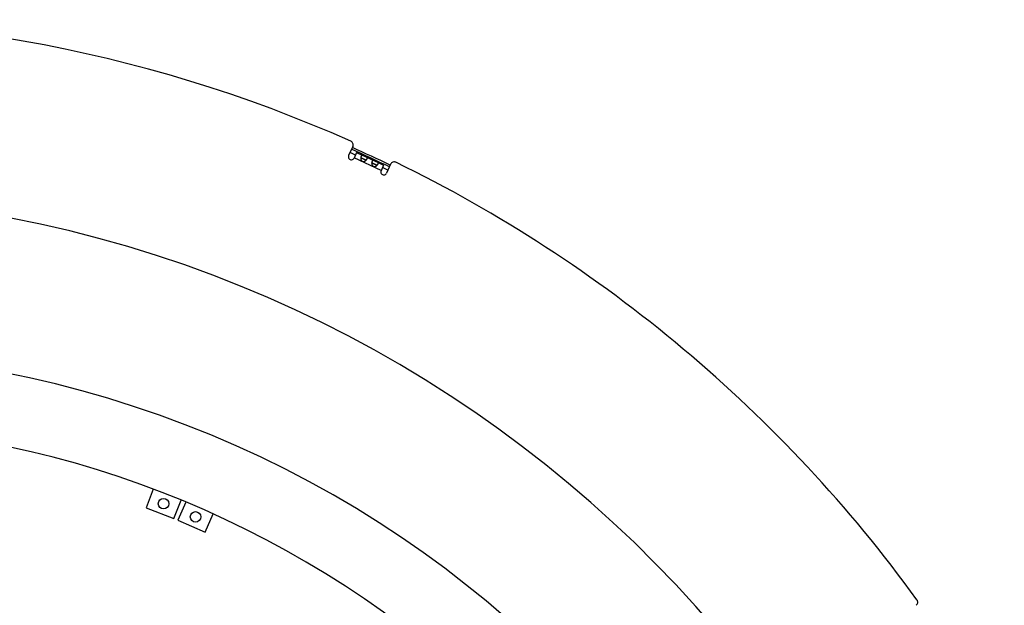
# Model space of a CAD drawing. Extents: x 7320 to 13724, y -4612 to 2076.
# Drawn here: x 10720 to 11217, y -3459 to -3164 of the extents above; entities that cross this region are included whole.
import ezdxf

# ---------------------------------------------------------------- set-up
doc = ezdxf.new("R2010")
doc.units = 0
doc.header["$LTSCALE"] = 5
doc.linetypes.add('AUSGEZOGEN', pattern=[0])
doc.layers.add('VLB', color=7, linetype='AUSGEZOGEN')

msp = doc.modelspace()

# ---------------------------------------------------------------- linework, layer by layer
at = {"layer": 'VLB'}
for p, q in [((10888.36712488364, -3227.4648434501), (10886.25003592673, -3232.0049553695)), ((10890.27066053753, -3230.481302816302), (10888.96895928783, -3233.272810154701)), ((10902.59742255533, -3239.539500109001), (10889.00280574974, -3233.200226182901)), ((10890.27066053504, -3230.481302821802), (10893.37586167583, -3231.9292818939)), ((10894.95329410593, -3234.369080154303), (10892.34865077783, -3233.154515023701)), ((10895.23159869873, -3232.7946262792), (10898.90433917683, -3234.507253290501)), ((10900.48177160683, -3236.947051550903), (10897.87712827873, -3235.732486420301)), ((10900.76007619963, -3235.372597675801), (10903.86527734053, -3236.820576747902)), ((10903.86527734313, -3236.820576742401), (10902.56357609343, -3239.612084080801)), ((10907.39958841143, -3236.339826946701), (10905.28249945453, -3240.879938866002)), ((10787.80170083943, -3400.009858531802), (10784.12789704863, -3409.336352794501)), ((10798.08416056833, -3414.833871195403), (10801.76322784003, -3405.494014807901)), ((10804.15758781234, -3406.485662370801), (10800.15475798103, -3415.691540726003)), ((10784.12789704863, -3409.336352794501), (10798.08416056833, -3414.833871195403)), ((10813.91065909683, -3421.672776759901), (10817.90767371373, -3412.480272482001)), ((10800.15475798103, -3415.691540726003), (10813.91065909683, -3421.672776759901))]:
    msp.add_line(p, q, dxfattribs=at)
for centre in [(10792.98120327593, -3407.324704279), (10809.07287653423, -3413.9900935839)]:
    msp.add_circle(centre, 2.65, dxfattribs=at)
for centre, radius, start, end in [((10599.13894946153, -3872.561783872302), 709, 66.01306161600151, 93.98693838424431), ((10886.55450930953, -3226.619606926602), 2, 335.0000000001403, 66.01306161600151), ((10599.13894946153, -3872.561783872302), 705.4559805417, 64.14712992181839, 65.85274782071521), ((10599.13894946153, -3872.561783872302), 706.426276268, 64.14830285663687, 65.85157565323935), ((10887.60949760733, -3232.638882762102), 1.5, 155.0000000000018, 335.0000000001876), ((10599.13894946153, -3872.561783872302), 703.6464434495, 65.61071568011666, 65.85501626670415), ((10903.92303777404, -3240.246011473403), 1.5, 155.0000000000018, 335.0000000001403), ((10599.13894946153, -3872.561783872302), 703.6464434495, 64.14498233516113, 64.38928458009237), ((10909.21220398553, -3237.1850634702), 2, 63.98693838397769, 155.0000000000018), ((10599.13894946153, -3872.561783872302), 709, 36.01306161579121, 63.98693838397769), ((10599.13894946153, -3872.561783872302), 620, 5.138618956586342, 184.8613810434152), ((10610.09709114053, -3871.603070702001), 540, 337.7129959534231, 157.2870040464811), ((10610.09709114053, -3871.603070702001), 504, 46.41555357512096, 88.58444642484949), ((11171.01921420564, -3456.867229185501), 2, 304.999999999849, 36.01306161579121)]:
    msp.add_arc(centre, radius, start, end, dxfattribs=at)
for points, start_tangent, end_tangent in [([(10892.34858495673, -3233.154506962602), (10892.34769524763, -3233.185070823402), (10892.34689462373, -3233.272357863302), (10892.34873434533, -3233.3600775001), (10892.35330744234, -3233.4480036176), (10892.36068279203, -3233.535768078103), (10892.37089273883, -3233.622785007102), (10892.38393086733, -3233.7084640523), (10892.39980194933, -3233.7925183009), (10892.41848778013, -3233.8747524074), (10892.43989789804, -3233.9547577817), (10892.46385624353, -3234.031980476303), (10892.49019324103, -3234.1060733446), (10892.51883390923, -3234.177050862902), (10892.54968654774, -3234.244930730802), (10892.58254859563, -3234.309506043702), (10892.61718110324, -3234.3705742559), (10892.65343092093, -3234.428134344403), (10892.69124723873, -3234.482345269703), (10892.73058524493, -3234.533361022402), (10892.77131516373, -3234.581200974303), (10892.81329693123, -3234.625876207), (10892.85644694613, -3234.667456878103), (10892.90075985554, -3234.706067480101), (10892.94626833903, -3234.741844168101), (10892.99296856573, -3234.774866702702), (10893.04082695343, -3234.805172490401), (10893.08980824134, -3234.832785666703), (10893.13992477733, -3234.857742842401), (10893.19125737153, -3234.880092173001), (10893.24389485663, -3234.899864608801), (10893.29787321554, -3234.917046076001), (10893.35318827183, -3234.931594049002), (10893.40984709414, -3234.943458758103), (10893.46790832033, -3234.9525859996), (10893.52749725734, -3234.958913288502), (10893.58870583113, -3234.962356502202), (10893.65153404764, -3234.962806501801), (10893.71590036443, -3234.9601488692), (10893.78173620293, -3234.954271738102), (10893.84913072253, -3234.945041797801), (10893.91817303403, -3234.932317947701), (10893.98876391083, -3234.915983525902), (10894.06059460013, -3234.895985680102), (10894.13337640023, -3234.872302235502), (10894.20706392603, -3234.8448515684), (10894.28162006973, -3234.813566934602), (10894.35666990063, -3234.778541573102), (10894.43167590144, -3234.7399966852), (10894.50626692643, -3234.698125609802), (10894.58028163034, -3234.653039967002), (10894.65350329253, -3234.6049278363), (10894.72547555323, -3234.554163774102), (10894.79577039704, -3234.501149150802), (10894.86415008764, -3234.446173363603), (10894.93050120833, -3234.3894530224), (10894.95334259003, -3234.369125394603)], (-0.03422478669996748, -0.999414160383643), (0.7435963951003054, 0.6686287469095468)), ([(10892.54652772363, -3232.226054318403), (10892.52149722854, -3232.282843726503), (10892.49777079923, -3232.3430605802), (10892.47541911153, -3232.4065611212), (10892.45452808103, -3232.473171261002), (10892.43518326174, -3232.542735433301), (10892.41746282313, -3232.615145972702), (10892.40144779163, -3232.6902794844), (10892.38724794223, -3232.76791625), (10892.37498817304, -3232.8477743136), (10892.36478977393, -3232.929618945102), (10892.35676500813, -3233.0132908762), (10892.35102538203, -3233.0985667701), (10892.34858495673, -3233.154506962602)], (-0.4226182617251982, -0.9063077870438784), (-0.03422478667073611, -0.9994141603846439)), ([(10892.74192080423, -3233.288737175802), (10892.72640102473, -3233.281538917502), (10892.67043942073, -3233.256325306103), (10892.61770903563, -3233.233857277101), (10892.56798450224, -3233.214119107201), (10892.52102041764, -3233.197076528603), (10892.47679029903, -3233.1827598096), (10892.43527429743, -3233.171169629802), (10892.39631789054, -3233.162246164503), (10892.35969650883, -3233.1559101471), (10892.34865886903, -3233.154444773602)], (-0.9062841627096189, 0.4226689205769988), (-0.9925528683591723, 0.1218146276601453)), ([(10893.37579469193, -3231.929250609), (10893.33441600983, -3231.910537980101), (10893.28667732303, -3231.890607924402), (10893.23977439353, -3231.873101687402), (10893.19369172134, -3231.858286895001), (10893.14843221023, -3231.846433999101), (10893.10414398873, -3231.8378294476), (10893.06095962463, -3231.8327054597), (10893.01890081823, -3231.831235928702), (10892.97791294703, -3231.833564605601), (10892.93799414633, -3231.839808193), (10892.89919724713, -3231.850041185601), (10892.86155584013, -3231.864300678303), (10892.82504814354, -3231.882617592201), (10892.78962475973, -3231.905016380301), (10892.75527919543, -3231.931485590202), (10892.72204330314, -3231.9619710255), (10892.68993871993, -3231.996410590201), (10892.65895872494, -3232.0347683304), (10892.62909360914, -3232.077005097502), (10892.60036718153, -3232.123041928401), (10892.57282810034, -3232.172764316802), (10892.54652772363, -3232.226054318403)], (-0.9062603641830425, 0.4227199454849743), (-0.4226182617274202, -0.9063077870428421)), ([(10894.59768487193, -3234.154094172301), (10894.55387838223, -3234.133955893501), (10894.49085000453, -3234.1058017855), (10894.42401096334, -3234.0766924428), (10894.35337513953, -3234.0464578088), (10894.27949375684, -3234.0151428334), (10894.20279981413, -3233.982729788303), (10894.12337031923, -3233.949053431902), (10894.04164866954, -3233.914115419601), (10893.95832567003, -3233.878041337802), (10893.87375375034, -3233.840838134402), (10893.78823470983, -3233.802524385702), (10893.70240190843, -3233.763304559802), (10893.61675981143, -3233.723368994103), (10893.53154342054, -3233.6828272717), (10893.44722280663, -3233.6419434889), (10893.36436171723, -3233.601071398), (10893.28316837563, -3233.560430250001), (10893.20387464163, -3233.520285555803), (10893.12702076084, -3233.481085777302), (10893.05289301154, -3233.443169512401), (10892.98141431123, -3233.4067019679), (10892.91284940554, -3233.372026235703), (10892.84758704783, -3233.339535684402), (10892.78550588963, -3233.3093502577), (10892.74192080423, -3233.288737175802)], (-0.9063314085876497, 0.4225676014645785), (-0.9062841626801996, 0.422668920640079)), ([(10895.23166572083, -3232.794657482301), (10895.22458482563, -3232.7913724898), (10895.17497563363, -3232.769158212902), (10895.12415243313, -3232.747576176303), (10895.07227148713, -3232.726437594601), (10895.01949066353, -3232.705582871801), (10894.96614130534, -3232.684942737401), (10894.91257681433, -3232.664474294402), (10894.85898970734, -3232.6440941429), (10894.80541291523, -3232.623681664002), (10894.75186709824, -3232.60313466), (10894.69849119733, -3232.582414104102), (10894.64542953043, -3232.561499792101), (10894.59274940903, -3232.540356500403), (10894.54042609443, -3232.5189242678), (10894.48839411384, -3232.4971372646), (10894.43663737483, -3232.4749584555), (10894.38517815873, -3232.4523746694), (10894.33404222133, -3232.429382153802), (10894.28320847483, -3232.405963041002), (10894.23259309114, -3232.382075647501), (10894.18211025543, -3232.357682551), (10894.13173272503, -3232.332779082303), (10894.08147418104, -3232.307387383703), (10894.03133885583, -3232.281532989801), (10893.98128803484, -3232.255227379), (10893.93122920443, -3232.228462710603), (10893.88110052993, -3232.201258576101), (10893.83091829544, -3232.173689180502), (10893.78075978943, -3232.1458780646), (10893.73068442534, -3232.117956749201), (10893.68062719503, -3232.090006752501), (10893.63051686693, -3232.0621308333), (10893.58041330034, -3232.034530076603), (10893.53051079633, -3232.007502777401), (10893.48096927393, -3231.981347285401), (10893.43176795113, -3231.956287120903), (10893.38286265394, -3231.932563336902), (10893.37579469193, -3231.929250609)], (-0.9063551984808932, 0.4225165726769315), (-0.9062603641765956, 0.4227199454987953)), ([(10894.95334271973, -3234.369028800303), (10894.94512532033, -3234.3615154015), (10894.91673187903, -3234.337534509102), (10894.88485541243, -3234.313428063001), (10894.84929084813, -3234.289074984602), (10894.80989303283, -3234.264395357602), (10894.76664972854, -3234.239373540001), (10894.71956709923, -3234.2139697885), (10894.66846115223, -3234.1880181407), (10894.61317497964, -3234.161356061902), (10894.59768487193, -3234.154094172301)], (-0.7313161043495643, 0.682038675970049), (-0.90633140854137, 0.4225676015638404)), ([(10894.95334259003, -3234.369125394603), (10894.99462658853, -3234.3312982578), (10895.05626235273, -3234.272087161103), (10895.11520055053, -3234.212156553303), (10895.17134177103, -3234.151735411303), (10895.22463616923, -3234.091012109403), (10895.27498189483, -3234.030230442703), (10895.32224324013, -3233.969667326402), (10895.36632245313, -3233.9095480853), (10895.40717709053, -3233.850014106), (10895.44477492253, -3233.791194475602), (10895.47905177113, -3233.733254728501), (10895.50992950243, -3233.676372581701), (10895.53734342083, -3233.6206945821)], (0.7435963950926386, 0.6686287469180731), (0.4226182617251982, 0.9063077870438784)), ([(10895.53734342083, -3233.6206945821), (10895.56126037423, -3233.566293172001), (10895.58164815343, -3233.513236076601), (10895.59844942014, -3233.461638452002), (10895.61160773443, -3233.411611175402), (10895.62107791134, -3233.363223242203), (10895.62682372013, -3233.3164923792), (10895.62881329863, -3233.271436548502), (10895.62701298664, -3233.228112239701), (10895.62140174163, -3233.186578689901), (10895.61196661673, -3233.1468382865), (10895.59869459174, -3233.108837470602), (10895.58159535283, -3233.0725396807), (10895.56071890773, -3233.037946804602), (10895.53615628204, -3233.005051429002), (10895.50799567633, -3232.9737771103), (10895.47631209963, -3232.943989604203), (10895.44125271073, -3232.915593757302), (10895.40308061273, -3232.888541854901), (10895.36211045264, -3232.862763245002), (10895.31855127513, -3232.838086308603), (10895.27259813033, -3232.8143271458), (10895.23166572083, -3232.794657482301)], (0.4226182617274202, 0.9063077870428421), (-0.9063551985017376, 0.4225165726322176)), ([(10898.07500522453, -3234.804025715), (10898.04997472943, -3234.860815123103), (10898.02624830013, -3234.921031976902), (10898.00389661243, -3234.9845325178), (10897.98300558203, -3235.051142657602), (10897.96366076263, -3235.120706829902), (10897.94594032404, -3235.193117369302), (10897.92992529253, -3235.268250881), (10897.91572544313, -3235.3458876466), (10897.90346567393, -3235.4257457102), (10897.89326727483, -3235.507590341703), (10897.88524250903, -3235.5912622728), (10897.87950288293, -3235.6765381667), (10897.87706245773, -3235.732478359202)], (-0.4226182617251982, -0.9063077870438784), (-0.03422478667073611, -0.9994141603846439)), ([(10898.90427219283, -3234.5072220056), (10898.86289351073, -3234.488509376702), (10898.81515482394, -3234.468579321002), (10898.76825189443, -3234.451073084002), (10898.72216922234, -3234.436258291601), (10898.67690971114, -3234.424405395702), (10898.63262148964, -3234.415800844302), (10898.58943712553, -3234.410676856301), (10898.54737831913, -3234.409207325302), (10898.50639044794, -3234.411536002202), (10898.46647164724, -3234.4177795896), (10898.42767474804, -3234.428012582202), (10898.39003334103, -3234.4422720749), (10898.35352564443, -3234.460588988802), (10898.31810226063, -3234.482987776902), (10898.28375669633, -3234.509456986901), (10898.25052080403, -3234.5399424221), (10898.21841622083, -3234.574381986801), (10898.18743622583, -3234.612739727), (10898.15757111003, -3234.654976494102), (10898.12884468244, -3234.701013325001), (10898.10130560123, -3234.750735713403), (10898.07500522453, -3234.804025715)], (-0.9062603641456608, 0.422719945565116), (-0.4226182617274202, -0.9063077870428421)), ([(10900.76014322173, -3235.372628879003), (10900.75306232663, -3235.3693438864), (10900.70345313453, -3235.3471296096), (10900.65262993413, -3235.325547573001), (10900.60074898813, -3235.304408991201), (10900.54796816443, -3235.283554268402), (10900.49461880634, -3235.262914134001), (10900.44105431533, -3235.242445691002), (10900.38746720823, -3235.2220655395), (10900.33389041613, -3235.201653060701), (10900.28034459913, -3235.181106056601), (10900.22696869824, -3235.160385500702), (10900.17390703133, -3235.139471188701), (10900.12122691003, -3235.118327897101), (10900.06890359543, -3235.0968956644), (10900.01687161473, -3235.075108661201), (10899.96511487583, -3235.052929852101), (10899.91365565963, -3235.030346066001), (10899.86251972233, -3235.007353550403), (10899.81168597573, -3234.983934437602), (10899.76107059214, -3234.960047044101), (10899.71058775633, -3234.9356539476), (10899.66021022593, -3234.9107504789), (10899.60995168193, -3234.885358780303), (10899.55981635673, -3234.859504386402), (10899.50976553573, -3234.8331987756), (10899.45970670534, -3234.806434107203), (10899.40957803083, -3234.7792299728), (10899.35939579644, -3234.751660577102), (10899.30923729043, -3234.7238494612), (10899.25916192623, -3234.695928145801), (10899.20910469603, -3234.667978149101), (10899.15899436793, -3234.640102229901), (10899.10889080124, -3234.612501473203), (10899.05898829723, -3234.585474174001), (10899.00944677483, -3234.5593186821), (10898.96024545213, -3234.534258517503), (10898.91134015483, -3234.510534733502), (10898.90427219283, -3234.5072220056)], (-0.9063551984995682, 0.4225165726368709), (-0.9062603641765956, 0.4227199454987953)), ([(10897.87706245773, -3235.732478359202), (10897.87617274854, -3235.763042220003), (10897.87537212464, -3235.850329259903), (10897.87721184623, -3235.938048896701), (10897.88178494323, -3236.0259750142), (10897.88916029293, -3236.113739474703), (10897.89937023983, -3236.200756403702), (10897.91240836824, -3236.2864354489), (10897.92827945023, -3236.3704896975), (10897.94696528103, -3236.452723804), (10897.96837539893, -3236.532729178301), (10897.99233374453, -3236.609951872903), (10898.01867074193, -3236.684044741302), (10898.04731141023, -3236.755022259503), (10898.07816404863, -3236.822902127403), (10898.11102609653, -3236.887477440302), (10898.14565860424, -3236.948545652501), (10898.18190842194, -3237.006105741003), (10898.21972473964, -3237.060316666303), (10898.25906274583, -3237.111332419002), (10898.29979266463, -3237.1591723709), (10898.34177443223, -3237.2038476036), (10898.38492444704, -3237.245428274703), (10898.42923735643, -3237.284038876701), (10898.47474583993, -3237.319815564701), (10898.52144606664, -3237.352838099302), (10898.56930445433, -3237.383143887103), (10898.61828574224, -3237.4107570633), (10898.66840227823, -3237.435714239001), (10898.71973487243, -3237.458063569601), (10898.77237235763, -3237.4778360055), (10898.82635071654, -3237.495017472601), (10898.88166577273, -3237.509565445701), (10898.93832459514, -3237.521430154703), (10898.99638582133, -3237.5305573962), (10899.05597475823, -3237.536884685102), (10899.11718333204, -3237.540327898802), (10899.18001154853, -3237.5407778985), (10899.24437786534, -3237.5381202658), (10899.31021370394, -3237.5322431348), (10899.37760822353, -3237.5230131945), (10899.44665053493, -3237.510289344403), (10899.51724141183, -3237.493954922503), (10899.58907210103, -3237.473957076702), (10899.66185390123, -3237.4502736322), (10899.73554142694, -3237.422822965001), (10899.81009757073, -3237.391538331202), (10899.88514740163, -3237.356512969703), (10899.96015340244, -3237.3179680818), (10900.03474442733, -3237.2760970065), (10900.10875913124, -3237.231011363602), (10900.18198079343, -3237.1828992329), (10900.25395305423, -3237.132135170702), (10900.32424789793, -3237.079120547402), (10900.39262758854, -3237.024144760203), (10900.45897870923, -3236.967424419), (10900.48182009103, -3236.947096791301)], (-0.03422478669910691, -0.9994141603836724), (0.7435963951128144, 0.6686287468956352)), ([(10898.27039830523, -3235.866708572402), (10898.25487852573, -3235.859510314102), (10898.19891692173, -3235.834296702703), (10898.14618653653, -3235.811828673702), (10898.09646200313, -3235.7920905039), (10898.04949791854, -3235.7750479252), (10898.00526779993, -3235.7607312062), (10897.96375179833, -3235.749141026402), (10897.92479539143, -3235.7402175611), (10897.88817400983, -3235.733881543701), (10897.87713636993, -3235.732416170203)], (-0.9062841626667901, 0.4226689206688319), (-0.9925528683591723, 0.1218146276601453)), ([(10900.12616237283, -3236.732065568901), (10900.08235588314, -3236.711927290101), (10900.01932750543, -3236.683773182101), (10899.95248846434, -3236.6546638394), (10899.88185264043, -3236.624429205401), (10899.80797125773, -3236.593114230001), (10899.73127731503, -3236.5607011849), (10899.65184782014, -3236.527024828502), (10899.57012617043, -3236.492086816202), (10899.48680317093, -3236.456012734402), (10899.40223125124, -3236.418809531003), (10899.31671221074, -3236.380495782302), (10899.23087940934, -3236.341275956403), (10899.14523731234, -3236.3013403907), (10899.06002092144, -3236.260798668402), (10898.97570030753, -3236.219914885501), (10898.89283921814, -3236.179042794601), (10898.81164587653, -3236.138401646703), (10898.73235214253, -3236.098256952403), (10898.65549826173, -3236.059057173902), (10898.58137051254, -3236.021140909002), (10898.50989181223, -3235.9846733645), (10898.44132690653, -3235.9499976323), (10898.37606454883, -3235.917507081002), (10898.31398339053, -3235.887321654403), (10898.27039830523, -3235.866708572402)], (-0.9063314085689522, 0.4225676015046814), (-0.9062841626614987, 0.4226689206801778)), ([(10900.48182022063, -3236.947000196903), (10900.47360282133, -3236.9394867981), (10900.44520938003, -3236.915505905702), (10900.41333291334, -3236.891399459601), (10900.37776834903, -3236.8670463813), (10900.33837053383, -3236.842366754202), (10900.29512722943, -3236.817344936601), (10900.24804460023, -3236.791941185101), (10900.19693865313, -3236.765989537301), (10900.14165248054, -3236.739327458502), (10900.12616237283, -3236.732065568901)], (-0.7313161043495643, 0.682038675970049), (-0.90633140854137, 0.4225676015638404)), ([(10900.48182009103, -3236.947096791301), (10900.52310408943, -3236.9092696544), (10900.58473985363, -3236.850058557801), (10900.64367805143, -3236.790127949903), (10900.69981927203, -3236.7297068079), (10900.75311367013, -3236.668983506003), (10900.80345939573, -3236.608201839402), (10900.85072074103, -3236.5476387231), (10900.89479995404, -3236.487519481901), (10900.93565459143, -3236.427985502601), (10900.97325242343, -3236.369165872301), (10901.00752927203, -3236.311226125102), (10901.03840700343, -3236.254343978403), (10901.06582092183, -3236.198665978701)], (0.7435963950926386, 0.6686287469180731), (0.4226182617251982, 0.9063077870438784)), ([(10901.06582092183, -3236.198665978701), (10901.08973787514, -3236.144264568601), (10901.11012565433, -3236.0912074733), (10901.12692692104, -3236.039609848603), (10901.14008523534, -3235.989582572002), (10901.14955541223, -3235.9411946388), (10901.15530122103, -3235.8944637758), (10901.15729079953, -3235.8494079452), (10901.15549048764, -3235.806083636301), (10901.14987924253, -3235.764550086501), (10901.14044411763, -3235.7248096831), (10901.12717209274, -3235.686808867203), (10901.11007285373, -3235.650511077301), (10901.08919640873, -3235.615918201202), (10901.06463378293, -3235.583022825603), (10901.03647317723, -3235.551748507002), (10901.00478960053, -3235.5219610008), (10900.96973021173, -3235.493565153903), (10900.93155811373, -3235.466513251501), (10900.89058795364, -3235.440734641602), (10900.84702877613, -3235.416057705302), (10900.80107563133, -3235.392298542401), (10900.76014322173, -3235.372628879003)], (0.4226182617274202, 0.9063077870428421), (-0.9063551985017376, 0.4225165726322176))]:
    msp.add_spline(points, degree=3, dxfattribs=dict(at, start_tangent=start_tangent, end_tangent=end_tangent))

doc.saveas('drawing.dxf')
